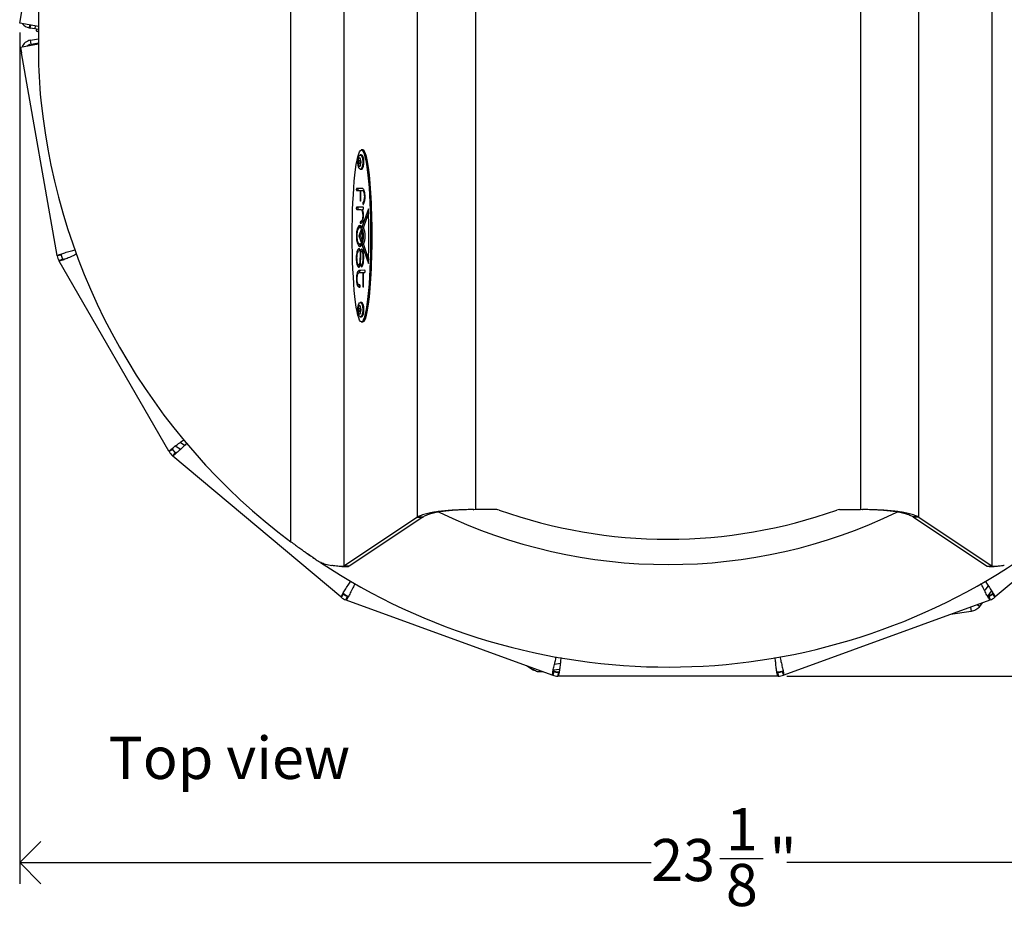
# Model space of a CAD drawing. Units: inches. Extents: x 12 to 140, y 0 to 92.
# Drawn here: x 49 to 67, y 62 to 78 of the extents above; entities that cross this region are included whole.
import ezdxf

# ---------------------------------------------------------------- set-up
doc = ezdxf.new("R2010")
doc.units = ezdxf.units.IN
doc.header["$MEASUREMENT"] = 0
doc.linetypes.add('SLD-Solid', pattern=[0])
doc.layers.add('NOTES', color=1, linetype='SLD-Solid')
doc.styles.add('SLDTEXTSTYLE1', font='GOTHIC.TTF', dxfattribs={"width": 0.913})
doc.dimstyles.new('SLDDIMSTYLE1', dxfattribs={"dimtxt": 0.75, "dimasz": 0.75, "dimexe": 0, "dimexo": 0.0625, "dimgap": 0.1875, "dimtad": 0, "dimtih": 1, "dimtoh": 1, "dimdec": 6, "dimrnd": 1e-09, "dimzin": 12, "dimdsep": 46, "dimlunit": 5, "dimtxsty": 'SLDTEXTSTYLE1', "dimblk1": 'OPEN90', "dimblk2": 'OPEN90', "dimsah": 1, "dimcen": 0.09, "dimadec": 0, "dimazin": 3, "dimtfac": 1, "dimtofl": 0, "dimtmove": 0, "dimatfit": 3, "dimldrblk": 'OPEN90', "dimfxl": 0, "dimfrac": 2, "dimtolj": 1, "dimtzin": 12, "dimarcsym": 0})

# ---------------------------------------------------------------- blocks, each defined once
blk = doc.blocks.new('_Open90')
at = {"color": 0, "linetype": 'ByBlock', "lineweight": -2}
for p, q in [((-0.5, 0.5), (0, 0)), ((0, 0), (-1, 0)), ((0, 0), (-0.5, -0.5))]:
    blk.add_line(p, q, dxfattribs=at)
blk = doc.blocks.new('_D_2')
at = {"layer": 'NOTES'}
for p, q in [((62.918, 89.118), (75.169, 89.118)), ((74.794, 89.118), (74.794, 78.484)), ((74.807, 77.58), (75.581, 77.58)), ((74.794, 66.348), (74.794, 76.522)), ((62.898, 66.348), (75.169, 66.348))]:
    blk.add_line(p, q, dxfattribs=at)
at = {"layer": 'NOTES', "xscale": 0.7500000000000001, "yscale": 0.7500000000000001}
for p, rotation in [((74.794, 89.118, 30.132), 89.99999999752939), ((74.794, 66.348, 30.132), 269.9999999975294)]:
    blk.add_blockref('_Open90', p, dxfattribs=dict(at, rotation=rotation))
at = {"layer": 'NOTES', "char_height": 0.75, "attachment_point": 1, "style": 'SLDTEXTSTYLE1'}
for s, insert in [('3', (74.917, 78.472)), ('"', (75.691, 77.924)), ('22', (73.589, 77.924)), ('4', (74.917, 77.48))]:
    blk.add_mtext(s, dxfattribs=dict(at, insert=insert))
blk = doc.blocks.new('_D_3')
at = {"layer": 'NOTES'}
for p, q in [((49.249, 77.792), (49.249, 62.658)), ((72.347, 77.558), (72.347, 62.658)), ((61.701, 63.109), (62.475, 63.109)), ((49.249, 63.033), (60.483, 63.033)), ((72.347, 63.033), (62.894, 63.033))]:
    blk.add_line(p, q, dxfattribs=at)
at = {"layer": 'NOTES', "xscale": 0.7500000000000001, "yscale": 0.7500000000000001, "rotation": 180.0000000000004}
blk.add_blockref('_Open90', (49.249, 63.033, 30.132), dxfattribs=at)
at = {"layer": 'NOTES', "xscale": 0.7500000000000001, "yscale": 0.7500000000000001}
blk.add_blockref('_Open90', (72.347, 63.033, 30.132), dxfattribs=at)
at = {"layer": 'NOTES', "char_height": 0.75, "attachment_point": 1, "style": 'SLDTEXTSTYLE1'}
for s, insert in [('1', (61.811, 64.002)), ('23', (60.483, 63.454)), ('"', (62.585, 63.454)), ('8', (61.811, 63.01))]:
    blk.add_mtext(s, dxfattribs=dict(at, insert=insert))

msp = doc.modelspace()

# ---------------------------------------------------------------- linework, layer by layer
at = {"color": 7, "linetype": 'SLD-Solid', "lineweight": 25}
for p, q in [((55.0138418, 87.1471899), (55.0138418, 68.3032163)), ((66.5503267, 68.3032163), (66.5503267, 87.1471899)), ((54.0741492, 68.737443), (54.0741492, 86.7129632)), ((56.3236299, 69.1755932), (56.3236299, 86.274813)), ((65.2405386, 69.1755932), (65.2405386, 86.274813)), ((57.3572918, 86.1402031), (57.3572918, 69.3102031)), ((64.2068767, 86.1402031), (64.2068767, 69.3102031)), ((49.2489512, 77.9586369), (49.8958386, 81.6273176)), ((49.5820843, 77.8998965), (49.2489512, 77.9586369)), ((49.5820843, 78.0205419), (49.5820843, 77.4298643)), ((49.4169907, 77.8755111), (49.4367644, 77.8720245)), ((49.4367644, 77.8720245), (49.4459128, 77.9239073)), ((49.5155491, 77.8581326), (49.4367644, 77.8720245)), ((49.5820843, 77.8464007), (49.5155491, 77.8581326)), ((49.5491181, 77.8522135), (49.5439087, 77.8226693)), ((49.5439087, 77.8226693), (49.5820843, 77.8023709)), ((49.5439087, 77.8226693), (49.5820843, 77.8159379)), ((49.4392739, 77.6556597), (49.5820843, 77.680841)), ((49.4514293, 77.5867231), (49.4392739, 77.6556597)), ((49.4514293, 77.5867231), (49.5820843, 77.6097611)), ((49.5820843, 77.5843755), (49.263733, 77.5282415)), ((49.263733, 77.5282415), (49.2810978, 77.4297608)), ((49.9159414, 73.8293841), (49.2810978, 77.4297608)), ((55.3549199, 75.704879), (55.3242624, 75.704879)), ((55.3286109, 75.6150932), (55.3079377, 75.6150932)), ((55.3079377, 75.3610932), (55.3286109, 75.3610932)), ((55.3447228, 75.0207044), (55.2437684, 75.0207044)), ((55.2439507, 74.9831839), (55.3045746, 74.9831839)), ((55.3045746, 74.9831839), (55.3045746, 74.8165581)), ((55.3045746, 74.9831839), (55.3318257, 74.9831839)), ((55.3179889, 74.8181639), (55.3179866, 74.9831772)), ((55.3179866, 74.9831772), (55.3462828, 74.9831772)), ((55.3318257, 74.9831839), (55.3318257, 74.9831772)), ((55.3462828, 74.9831772), (55.3735339, 74.9831772)), ((55.2437661, 74.6487448), (55.3127598, 74.6487448)), ((55.3587556, 74.6862721), (55.2437684, 74.6862721)), ((55.4524497, 74.6593262), (55.3369208, 74.3309363)), ((55.3400108, 74.6487448), (55.3472878, 74.6456836)), ((55.3486158, 74.6487178), (55.3587556, 74.6487178)), ((55.3548603, 74.7693151), (55.3821114, 74.7693151)), ((55.4542979, 74.5871187), (55.3641718, 74.3309363)), ((55.3272675, 74.3034969), (55.2827202, 74.1768718)), ((55.3166637, 74.3252382), (55.3008219, 74.3252382)), ((55.3413631, 74.2661026), (55.3099713, 74.1768718)), ((55.3143197, 74.4326292), (55.3415708, 74.4326292)), ((55.315971, 74.3232692), (55.321569, 74.3391815)), ((55.3641718, 74.3309363), (55.3369208, 74.3309363)), ((55.3651115, 74.3309363), (55.3641718, 74.3309363)), ((55.2827202, 74.1768718), (55.3266186, 74.0491074)), ((55.2827202, 74.1768718), (55.3099713, 74.1768718)), ((55.3099713, 74.1768718), (55.3410471, 74.0864268)), ((55.3008219, 74.0285054), (55.3166637, 74.0285054)), ((55.321569, 74.014562), (55.315971, 74.0304744)), ((55.3361663, 74.0213191), (55.4514987, 73.6856493)), ((55.3634174, 74.0213191), (55.3361663, 74.0213191)), ((55.3634174, 74.0213191), (55.4535197, 73.7590802)), ((55.3643571, 74.0213191), (55.3634174, 74.0213191)), ((49.9848779, 73.8415395), (49.9159414, 73.8293841)), ((49.9159414, 73.8293841), (49.9329839, 73.8340002)), ((49.9159414, 73.8293841), (49.9159886, 73.8291167)), ((49.9849148, 73.8413306), (49.9159886, 73.8291167)), ((49.9174205, 73.8215654), (49.9159886, 73.8291167)), ((49.9860335, 73.8354311), (49.9174205, 73.8215654)), ((49.9984568, 73.8455448), (49.9329839, 73.8340002)), ((50.0115323, 73.7653736), (49.950059, 73.7318918)), ((50.0144675, 73.7601353), (49.953816, 73.7251868)), ((50.0145735, 73.7599515), (49.9539517, 73.7249515)), ((50.0275501, 73.7656117), (49.9699742, 73.7323702)), ((49.9848779, 73.8415395), (49.9984568, 73.8455448)), ((49.9848779, 73.8415395), (49.9849148, 73.8413306)), ((49.9860335, 73.8354311), (49.9849148, 73.8413306)), ((50.0144675, 73.7601353), (50.0115323, 73.7653736)), ((50.0144675, 73.7601353), (50.0145735, 73.7599515)), ((50.0275501, 73.7656117), (50.0145735, 73.7599515)), ((55.2355832, 73.7842216), (55.2487658, 73.7842216)), ((55.3064438, 73.8779588), (55.3206854, 73.8779588)), ((55.33342, 73.9036584), (55.3606711, 73.9036584)), ((49.953816, 73.7251868), (49.950059, 73.7318918)), ((49.953816, 73.7251868), (49.9539517, 73.7249515)), ((49.9699742, 73.7323702), (49.9539517, 73.7249515)), ((51.9036985, 70.347891), (49.9539517, 73.7249515)), ((55.2683239, 73.6238301), (55.295575, 73.6238301)), ((55.2762011, 73.6561219), (55.3068586, 73.6561219)), ((55.386821, 73.5646785), (55.2921918, 73.5641455)), ((55.2921918, 73.5641455), (55.3194429, 73.5641455)), ((55.2975617, 73.6966311), (55.3105378, 73.6966311)), ((55.3872765, 73.5645276), (55.3194429, 73.5641455)), ((55.3276366, 73.662338), (55.3548877, 73.662338)), ((55.2389062, 73.4146437), (55.2522862, 73.4146437)), ((55.2909318, 73.524864), (55.352908, 73.524864)), ((55.352908, 73.524864), (55.352908, 73.287124)), ((55.352908, 73.524864), (55.3665554, 73.524864)), ((55.3665554, 73.2878324), (55.3665554, 73.5248842)), ((55.3665554, 73.5248842), (55.3868603, 73.5248842)), ((55.2910569, 73.3035887), (55.2997168, 73.3035887)), ((55.352908, 73.287124), (55.3665237, 73.287124)), ((55.3286109, 72.9900932), (55.3079377, 72.9900932)), ((55.3079377, 72.7360932), (55.3286109, 72.7360932)), ((55.3242624, 72.6488645), (55.3549199, 72.6488645)), ((52.1044992, 70.3827688), (52.0141916, 70.4391993)), ((52.1822306, 70.4521147), (52.1034249, 70.501358)), ((51.9643203, 70.382891), (51.9036985, 70.347891)), ((51.9036985, 70.347891), (51.9181423, 70.3580626)), ((51.9036985, 70.347891), (51.9038359, 70.3476533)), ((51.9644276, 70.3827053), (51.9038359, 70.3476533)), ((51.9077641, 70.3410472), (51.9038359, 70.3476533)), ((51.9674966, 70.3775443), (51.9077641, 70.3410472)), ((51.9757167, 70.3913031), (51.9181423, 70.3580626)), ((51.9643203, 70.382891), (51.9757167, 70.3913031)), ((51.9643203, 70.382891), (51.9644276, 70.3827053)), ((52.0201298, 70.3163799), (51.9643203, 70.382891)), ((51.9674966, 70.3775443), (51.9644276, 70.3827053)), ((52.0154193, 70.3204333), (51.9691052, 70.2679451)), ((51.9749289, 70.2629296), (51.9691052, 70.2679451)), ((52.019969, 70.3165149), (51.9749289, 70.2629296)), ((51.9749289, 70.2629296), (51.9751346, 70.2627568)), ((52.0201298, 70.3163799), (51.9751346, 70.2627568)), ((51.9876503, 70.2752046), (51.9751346, 70.2627568)), ((54.96232, 67.7562106), (51.9751346, 70.2627568)), ((52.0303898, 70.3261352), (51.9876554, 70.2752063)), ((52.019969, 70.3165149), (52.0154193, 70.3204333)), ((52.019969, 70.3165149), (52.0201298, 70.3163799)), ((52.0303853, 70.3261342), (52.0201298, 70.3163799)), ((52.0201298, 70.3163799), (52.0303828, 70.3261315)), ((69.5890339, 70.2627568), (66.6018485, 67.7562106)), ((56.3364629, 69.1842182), (56.336668, 69.1792459)), ((56.3364629, 69.1842182), (56.4292656, 69.1842182)), ((56.4292656, 69.1842182), (56.429452, 69.1792459)), ((57.3167045, 69.3061368), (57.3167045, 69.3111368)), ((57.3572918, 69.3102031), (57.3167045, 69.3061368)), ((57.3167045, 69.3061368), (57.3203942, 69.3061368)), ((57.3572918, 69.3102031), (57.3203942, 69.3061368)), ((57.7347034, 69.3102031), (57.3572918, 69.3102031)), ((63.8294652, 69.3102031), (64.2068767, 69.3102031)), ((64.2474641, 69.3061368), (64.2068767, 69.3102031)), ((64.2437743, 69.3061368), (64.2068767, 69.3102031)), ((64.2474641, 69.3061368), (64.2437743, 69.3061368)), ((64.2474641, 69.3111368), (64.2474641, 69.3061368)), ((65.1347165, 69.1792459), (65.134903, 69.1842182)), ((65.2277056, 69.1842182), (65.134903, 69.1842182)), ((65.2275005, 69.1792459), (65.2277056, 69.1842182)), ((56.3236299, 69.1755932), (55.0138418, 68.3032163)), ((56.4175992, 69.1755932), (55.1078111, 68.3032163)), ((56.336668, 69.1792459), (56.3236299, 69.1755932)), ((56.3236299, 69.1755932), (56.4175992, 69.1755932)), ((56.336668, 69.1792459), (56.429452, 69.1792459)), ((56.429452, 69.1792459), (56.4175992, 69.1755932)), ((65.2275005, 69.1792459), (65.1347165, 69.1792459)), ((65.1465694, 69.1755932), (65.1347165, 69.1792459)), ((65.2405386, 69.1755932), (65.1465694, 69.1755932)), ((65.1465694, 69.1755932), (66.4563574, 68.3032163)), ((65.2405386, 69.1755932), (65.2275005, 69.1792459)), ((65.2405386, 69.1755932), (66.5503267, 68.3032163)), ((55.0138418, 68.3032163), (55.00524, 68.299502)), ((55.00524, 68.299502), (55.0983491, 68.299502)), ((55.1078111, 68.3032163), (55.0138418, 68.3032163)), ((55.0983491, 68.299502), (55.0701104, 68.2993002)), ((55.1078111, 68.3032163), (55.0983491, 68.299502)), ((66.4563574, 68.3032163), (66.5503267, 68.3032163)), ((66.4658195, 68.299502), (66.4563574, 68.3032163)), ((66.5589285, 68.299502), (66.4658195, 68.299502)), ((66.4937276, 68.2992017), (66.4658195, 68.299502)), ((66.5589285, 68.299502), (66.5503267, 68.3032163)), ((55.0073152, 67.8098337), (54.96232, 67.7562106)), ((55.0074813, 67.8096945), (54.9625327, 67.7560324)), ((55.0121303, 67.8058944), (54.9684835, 67.7511682)), ((55.0151516, 67.8216423), (54.9724196, 67.7707163)), ((55.0073152, 67.8098337), (55.0151516, 67.8216423)), ((55.0073152, 67.8098337), (55.0074813, 67.8096945)), ((55.082507, 67.7664217), (55.0073152, 67.8098337)), ((55.0121303, 67.8058944), (55.0074813, 67.8096945)), ((66.4752478, 67.9549292), (66.4152272, 67.8752792)), ((66.5304313, 67.8619963), (66.468127, 67.7793156)), ((66.5568534, 67.8098337), (66.4816615, 67.7664217)), ((66.5490261, 67.82163), (66.5568534, 67.8098337)), ((66.549036, 67.8216383), (66.5917705, 67.7707093)), ((66.5566996, 67.8097048), (66.5520507, 67.8059044)), ((66.5520507, 67.8059044), (66.5957011, 67.751181)), ((66.5566996, 67.8097048), (66.5568534, 67.8098337)), ((66.5566996, 67.8097048), (66.6016516, 67.7560455)), ((66.5568534, 67.8098337), (66.6018485, 67.7562106)), ((54.96232, 67.7562106), (54.9724196, 67.7707163)), ((54.96232, 67.7562106), (54.9625327, 67.7560324)), ((54.9684835, 67.7511682), (54.9625327, 67.7560324)), ((55.0766964, 67.7686187), (55.051128, 67.7034554)), ((55.058316, 67.7007342), (55.051128, 67.7034554)), ((55.082312, 67.7664928), (55.058316, 67.7007342)), ((55.058316, 67.7007342), (55.0585656, 67.7006432)), ((55.082507, 67.7664217), (55.0585656, 67.7006432)), ((55.0660709, 67.716625), (55.0585656, 67.7006432)), ((58.722891, 66.3669378), (55.0585656, 67.7006432)), ((55.0888142, 67.7790969), (55.0660757, 67.7166233)), ((55.082312, 67.7664928), (55.0766964, 67.7686187)), ((55.082312, 67.7664928), (55.082507, 67.7664217)), ((55.0888094, 67.7790986), (55.082507, 67.7664217)), ((66.5056029, 67.7006432), (62.8412775, 66.3669378)), ((66.3722751, 67.6521158), (66.3234268, 67.587292)), ((66.4753443, 67.7791332), (66.4980796, 67.7166684)), ((66.4816615, 67.7664217), (66.4753443, 67.7791332)), ((66.4816615, 67.7664217), (66.4818716, 67.7664983)), ((66.4816615, 67.7664217), (66.5056029, 67.7006432)), ((66.4874871, 67.7686246), (66.4818716, 67.7664983)), ((66.4818716, 67.7664983), (66.5058719, 67.7007412)), ((66.4874871, 67.7686246), (66.5130596, 67.7034629)), ((66.5056029, 67.7006432), (66.4980796, 67.7166684)), ((66.5056029, 67.7006432), (66.5058719, 67.7007412)), ((66.5130596, 67.7034629), (66.5058719, 67.7007412)), ((66.5917606, 67.770701), (66.6018485, 67.7562106)), ((66.6016516, 67.7560455), (66.5957011, 67.751181)), ((66.6016516, 67.7560455), (66.6018485, 67.7562106)), ((66.1717505, 67.4979478), (65.8084008, 67.4468824)), ((58.8616979, 66.5715697), (58.7657564, 66.558086)), ((58.3854525, 66.4579936), (58.2637129, 66.534065)), ((58.5561135, 66.4276399), (58.5393438, 66.425283)), ((58.7468324, 66.4327163), (58.722891, 66.3669378)), ((58.722891, 66.3669378), (58.7274231, 66.3840318)), ((58.7470383, 66.4326415), (58.7231545, 66.366842)), ((58.7501597, 66.4465001), (58.7274231, 66.3840318)), ((58.7527067, 66.4306607), (58.7304101, 66.3643066)), ((58.7468324, 66.4327163), (58.7501597, 66.4465001)), ((58.7468324, 66.4327163), (58.7470383, 66.4326415)), ((58.8323375, 66.4176395), (58.7468324, 66.4327163)), ((58.7527067, 66.4306607), (58.7470383, 66.4326415)), ((58.8441066, 66.4681146), (58.7508128, 66.4550031)), ((58.8261281, 66.4177166), (58.8243895, 66.3477382)), ((58.8321322, 66.4176395), (58.8261281, 66.4177166)), ((58.8321322, 66.4176395), (58.8320747, 66.3476396)), ((58.8321322, 66.4176395), (58.8323375, 66.4176395)), ((58.833924, 66.4317074), (58.8323375, 66.4176395)), ((58.8323375, 66.4176395), (58.8323375, 66.3476395)), ((58.8339317, 66.4317073), (58.8339317, 66.3652243)), ((62.7302429, 66.4317375), (62.7302429, 66.365262)), ((62.7318311, 66.4176395), (62.7302429, 66.4317375)), ((62.8173361, 66.4327163), (62.7318311, 66.4176395)), ((62.7318311, 66.4176395), (62.7320524, 66.4176396)), ((62.7318311, 66.4176395), (62.7318311, 66.3476395)), ((62.7380565, 66.417717), (62.7320524, 66.4176396)), ((62.7320524, 66.4176396), (62.7321144, 66.3476396)), ((62.7380565, 66.417717), (62.7397996, 66.3477387)), ((62.8171453, 66.4326469), (62.811477, 66.4306658)), ((62.811477, 66.4306658), (62.8337779, 66.3643132)), ((62.8140154, 66.4464784), (62.8173361, 66.4327163)), ((62.8140252, 66.4464819), (62.8367637, 66.3840082)), ((62.8171453, 66.4326469), (62.8173361, 66.4327163)), ((62.8171453, 66.4326469), (62.8410333, 66.366849)), ((62.8173361, 66.4327163), (62.8412775, 66.3669378)), ((62.836754, 66.3840047), (62.8412775, 66.3669378)), ((58.722891, 66.3669378), (58.7231545, 66.366842)), ((58.7304101, 66.3643066), (58.7231545, 66.366842)), ((58.8320747, 66.3476396), (58.8243895, 66.3477382)), ((58.8320747, 66.3476396), (58.8323375, 66.3476395)), ((58.833924, 66.3652243), (58.8323375, 66.3476395)), ((62.7318311, 66.3476395), (58.8323375, 66.3476395)), ((62.7318311, 66.3476395), (62.7302429, 66.365262)), ((62.7318311, 66.3476395), (62.7321144, 66.3476396)), ((62.7397996, 66.3477387), (62.7321144, 66.3476396)), ((62.8410333, 66.366849), (62.8337779, 66.3643132)), ((62.8410333, 66.366849), (62.8412775, 66.3669378))]:
    msp.add_line(p, q, dxfattribs=at)
at = {"color": 8, "linetype": 'SLD-Solid', "lineweight": 25}
for p, q in [((49.4261391, 77.9273939), (49.4169907, 77.8755111)), ((49.5246974, 77.9100154), (49.5155491, 77.8581326)), ((55.3045746, 74.8165581), (55.317934, 74.8165581)), ((55.3509604, 74.5406769), (55.3639385, 74.5406769)), ((55.312991, 74.3209087), (55.3145166, 74.3209087)), ((55.312991, 74.0328348), (55.3145166, 74.0328348)), ((55.355248, 73.7751266), (55.3665244, 73.7751266)), ((66.3234268, 67.587292), (66.2813298, 67.6190144)), ((66.1608962, 67.5751802), (66.1717505, 67.4979478)), ((58.401622, 66.4838702), (58.3854525, 66.4579936)), ((58.5393438, 66.425283), (58.5380906, 66.4341997))]:
    msp.add_line(p, q, dxfattribs=at)
at = {"color": 7, "linetype": 'SLD-Solid', "lineweight": 25, "flags": 128}
for points in [[(55.3258619, 75.603776), (55.3383133, 75.5788752), (55.3471009, 75.5430247), (55.3511648, 75.5005488), (55.3500149, 75.4565704), (55.3437899, 75.4163942), (55.3332405, 75.384866), (55.3196393, 75.3657885), (55.3046267, 75.3614627), (55.2900134, 75.3724105), (55.277562, 75.3973113), (55.2687744, 75.4331617), (55.2647105, 75.4756377), (55.2658604, 75.519616), (55.2720854, 75.5597922), (55.2826348, 75.5913204), (55.296236, 75.610398), (55.3112487, 75.6147237), (55.3258619, 75.603776)], [(55.304842, 75.5590853), (55.2947129, 75.5659889), (55.2844512, 75.5610335), (55.2756192, 75.5449737), (55.2695616, 75.5202543), (55.2672004, 75.4906387), (55.2688952, 75.4606356), (55.274388, 75.4348126), (55.2828425, 75.4171012), (55.2929717, 75.4101976), (55.3032333, 75.4151529), (55.3120653, 75.4312128), (55.318123, 75.4559321), (55.3204841, 75.4855477), (55.3187893, 75.5155509), (55.3132965, 75.5413738), (55.304842, 75.5590853)], [(55.2982528, 75.5165585), (55.3016427, 75.5094568), (55.3038451, 75.4991027), (55.3045247, 75.4870726), (55.303578, 75.4751978), (55.3011491, 75.4652862), (55.2976077, 75.4588468), (55.2934932, 75.4568599), (55.2894318, 75.459628), (55.2860418, 75.4667296), (55.2838394, 75.4770837), (55.2831598, 75.4891139), (55.2841066, 75.5009887), (55.2865355, 75.5109002), (55.2900768, 75.5173396), (55.2941914, 75.5193266), (55.2982528, 75.5165585)], [(55.3465352, 75.603776), (55.3319219, 75.6147237), (55.3286109, 75.6150932)], [(55.3286109, 75.3610932), (55.3403125, 75.3657885), (55.3539138, 75.384866), (55.3644631, 75.4163942), (55.3706882, 75.4565704), (55.3718381, 75.5005488), (55.3677741, 75.5430247), (55.3589865, 75.5788752), (55.3465352, 75.603776)], [(55.320323, 74.3547056), (55.3021549, 74.3635819), (55.2838761, 74.3569302), (55.2670065, 74.3353037), (55.2529492, 74.300501), (55.2428733, 74.2554166), (55.2376168, 74.2037999), (55.2376168, 74.1499437), (55.2428733, 74.0983269), (55.2529492, 74.0532425), (55.2670065, 74.0184398), (55.2838761, 73.9968133), (55.3021549, 73.9901616), (55.320323, 73.9990379)], [(55.312991, 74.0328348), (55.2963895, 74.0290724), (55.2802653, 74.0412245), (55.2663546, 74.0679825), (55.2561551, 74.1064653), (55.2507652, 74.1525293), (55.2507652, 74.2012143), (55.2561551, 74.2472782), (55.2663546, 74.285761), (55.2802653, 74.312519), (55.2963895, 74.3246711), (55.312991, 74.3209087)], [(55.312991, 74.3209087), (55.3133873, 74.3206993), (55.3137894, 74.3206379), (55.314191, 74.3207256), (55.3145855, 74.3209609), (55.3149667, 74.3213401), (55.3153285, 74.3218571), (55.3156651, 74.3225035), (55.315971, 74.3232692)], [(55.315971, 74.0304744), (55.3156651, 74.03124), (55.3153285, 74.0318865), (55.3149667, 74.0324034), (55.3145855, 74.0327826), (55.314191, 74.0330179), (55.3137894, 74.0331056), (55.3133873, 74.0330442), (55.312991, 74.0328348)], [(55.3276366, 73.662338), (55.3254155, 73.6590146), (55.3237985, 73.6534591), (55.3230318, 73.6465172), (55.3232319, 73.6392458), (55.3243686, 73.6327519), (55.3262687, 73.6280241), (55.328643, 73.6257822), (55.3311299, 73.6263675)], [(55.3258619, 72.978776), (55.3383133, 72.9538752), (55.3471009, 72.9180247), (55.3511648, 72.8755488), (55.3500149, 72.8315704), (55.3437899, 72.7913942), (55.3332405, 72.759866), (55.3196393, 72.7407885), (55.3046267, 72.7364627), (55.2900134, 72.7474105), (55.277562, 72.7723113), (55.2687744, 72.8081617), (55.2647105, 72.8506377), (55.2658604, 72.894616), (55.2720854, 72.9347922), (55.2826348, 72.9663204), (55.296236, 72.985398), (55.3112487, 72.9897237), (55.3258619, 72.978776)], [(55.304842, 72.9340853), (55.2947129, 72.9409889), (55.2844512, 72.9360335), (55.2756192, 72.9199737), (55.2695616, 72.8952543), (55.2672004, 72.8656387), (55.2688952, 72.8356356), (55.274388, 72.8098126), (55.2828425, 72.7921012), (55.2929717, 72.7851976), (55.3032333, 72.7901529), (55.3120653, 72.8062128), (55.318123, 72.8309321), (55.3204841, 72.8605477), (55.3187893, 72.8905509), (55.3132965, 72.9163738), (55.304842, 72.9340853)], [(55.2982528, 72.8915585), (55.3016427, 72.8844568), (55.3038451, 72.8741027), (55.3045247, 72.8620726), (55.303578, 72.8501978), (55.3011491, 72.8402862), (55.2976077, 72.8338468), (55.2934932, 72.8318599), (55.2894318, 72.834628), (55.2860418, 72.8417296), (55.2838394, 72.8520837), (55.2831598, 72.8641139), (55.2841066, 72.8759887), (55.2865355, 72.8859002), (55.2900768, 72.8923396), (55.2941914, 72.8943266), (55.2982528, 72.8915585)], [(55.3465352, 72.978776), (55.3319219, 72.9897237), (55.3286109, 72.9900932)], [(55.3286109, 72.7360932), (55.3403125, 72.7407885), (55.3539138, 72.759866), (55.3644631, 72.7913942), (55.3706882, 72.8315704), (55.3718381, 72.8755488), (55.3677741, 72.9180247), (55.3589865, 72.9538752), (55.3465352, 72.978776)]]:
    msp.add_lwpolyline(points, dxfattribs=at)
at = {"color": 7, "linetype": 'SLD-Solid', "lineweight": 25}
for centre, radius, start, end in [((57.8820843, 78.0205419), 8.3, 174.18499103, 180), ((49.4482337, 78.052699), 0.1799213, 215.00655644, 260), ((49.4731353, 77.4636222), 0.195, 100, 159.14811401), ((49.4731353, 77.4636222), 0.125, 100, 136.86989764), ((57.8820843, 77.4298643), 8.3, 180, 185.81500897), ((60.7820843, 77.7252031), 11.215, 185.81500897, 233.26450639), ((38.4789045, 74.1890666), 16.9800584, 358.30107086, 1.58699904), ((55.3636633, 74.2957259), 0.080417, 127.73483796, 162.80874312), ((55.3037726, 74.3455651), 0.0189067, 340.26710442, 28.91121678), ((55.0272947, 74.1770665), 0.3255277, 336.85359252, 22.8541085), ((54.9437583, 74.1770848), 0.4221931, 338.34948213, 21.37130047), ((54.9719491, 74.1770848), 0.4221931, 338.34948213, 21.37130047), ((55.3636633, 74.0580176), 0.080417, 197.19125586, 232.26516192), ((55.3037726, 74.0081784), 0.0189067, 331.08878322, 19.73289558), ((50.2310799, 73.8849515), 0.32, 191.42479965, 208.57520034), ((50.2310799, 73.8849515), 0.25, 191.42479965, 208.57520034), ((52.1808267, 70.507891), 0.32, 211.42532469, 228.57572538), ((52.1808267, 70.507891), 0.25, 211.42532469, 228.57572538), ((60.7820843, 77.7252031), 9.3916048, 244.31309995, 295.68587029), ((57.7347034, 69.1802031), 0.13, 70.37237413, 90), ((60.7820843, 77.7252031), 8.9421307, 250.37237413, 289.62762587), ((63.8294652, 69.1802031), 0.13, 90, 109.62762587), ((60.7820843, 77.7252031), 11.215, 236.54170179, 303.66356698), ((55.1680121, 68.0013448), 0.25, 231.42584973, 248.57625042), ((66.3961565, 68.0013448), 0.25, 291.42742484, 308.57782554), ((55.1680121, 68.0013448), 0.32, 231.42584973, 248.57625042), ((66.3961565, 68.0013448), 0.32, 291.42742484, 308.57782554), ((58.8323375, 66.6676395), 0.25, 251.42637477, 268.57677546), ((62.7318311, 66.6676395), 0.25, 271.4268998, 288.5773005), ((58.8323375, 66.6676395), 0.32, 251.42637477, 268.57677546), ((62.7318311, 66.6676395), 0.32, 271.4268998, 288.5773005)]:
    msp.add_arc(centre, radius, start, end, dxfattribs=at)
msp.add_ellipse((55.3276688, 74.1768718), major_axis=(0, 1.5280072), ratio=0.1068793497, dxfattribs=at)
msp.add_ellipse((55.3549199, 74.1768718), major_axis=(0, 1.5280072), ratio=0.1068793497, start_param=3.1415926536, end_param=6.2840447275, dxfattribs=at)
for points, knots in [([(55.2437684, 75.0207044), (55.2430774, 75.0205982), (55.2417743, 75.020398), (55.2400193, 75.0182858), (55.2384379, 75.0146526), (55.237248, 75.0090779), (55.2367861, 75.0019744), (55.237189, 74.9948348), (55.2383769, 74.9892175), (55.2400024, 74.9855859), (55.2418429, 74.9834864), (55.243215, 74.9832895), (55.2439507, 74.9831839)], [0, 0, 0, 0, 0.097677687, 0.1842228639, 0.2645985852, 0.3802818674, 0.494761968, 0.6088415521, 0.7242956888, 0.8059342981, 0.8959532558, 1, 1, 1, 1]), ([(55.2710194, 75.0207044), (55.2703285, 75.0205982), (55.2690254, 75.020398), (55.2672704, 75.0182858), (55.265689, 75.0146526), (55.264499, 75.0090779), (55.2640372, 75.0019744), (55.2644401, 74.9948348), (55.265628, 74.9892175), (55.2672535, 74.9855859), (55.269094, 74.9834864), (55.2704661, 74.9832895), (55.2712017, 74.9831839)], [0, 0, 0, 0, 0.097677687, 0.1842228639, 0.2645985852, 0.3802818674, 0.494761968, 0.6088415521, 0.7242956888, 0.8059342981, 0.8959532558, 1, 1, 1, 1]), ([(55.3934024, 74.8796568), (55.3927566, 74.8951527), (55.3915191, 74.9248481), (55.3842643, 74.9636517), (55.3737883, 74.994437), (55.3602911, 75.0163401), (55.3498604, 75.0192642), (55.3447228, 75.0207044)], [0, 0, 0, 0, 0.2105223341, 0.4034305654, 0.5871796001, 0.7966692233, 1, 1, 1, 1]), ([(55.3462828, 74.9831772), (55.3500114, 74.9818122), (55.3575292, 74.9790601), (55.3672597, 74.9599818), (55.3748299, 74.9338768), (55.3796404, 74.9016894), (55.3809176, 74.8657975), (55.3775944, 74.8286973), (55.3687902, 74.7933738), (55.3597956, 74.777839), (55.3548603, 74.7693151)], [0, 0, 0, 0, 0.10971471706, 0.22121597986, 0.33594493076, 0.45261101208, 0.57075842937, 0.69399113039, 0.83209249502, 1, 1, 1, 1]), ([(55.3045746, 74.8165581), (55.3046277, 74.8144419), (55.3047282, 74.8104393), (55.3055103, 74.8050665), (55.3068212, 74.8002078), (55.3088096, 74.7965266), (55.3113443, 74.7950953), (55.313893, 74.7964197), (55.3158785, 74.800264), (55.3171504, 74.8054756), (55.3178843, 74.8113889), (55.3179522, 74.8157919), (55.3179889, 74.8181639)], [0, 0, 0, 0, 0.0967001223, 0.1828957306, 0.2629802012, 0.377536698, 0.4898741372, 0.6016335115, 0.7162071792, 0.7989323111, 0.8916835285, 1, 1, 1, 1]), ([(55.3628608, 74.7380086), (55.3681235, 74.747772), (55.3780693, 74.7662236), (55.3908351, 74.8140694), (55.39244, 74.8550694), (55.3934024, 74.8796568)], [0, 0, 0, 0, 0.310269867, 0.5863737848, 1, 1, 1, 1]), ([(55.2437684, 74.6862721), (55.243022, 74.6861562), (55.2416249, 74.6859392), (55.2397432, 74.6838598), (55.2380583, 74.6803005), (55.2367853, 74.6747956), (55.2363036, 74.6676966), (55.2367545, 74.6605689), (55.2380122, 74.6549999), (55.2396972, 74.6513589), (55.2415932, 74.6491865), (55.2430087, 74.6488988), (55.2437661, 74.6487448)], [0, 0, 0, 0, 0.1029301843, 0.1926807646, 0.2740008152, 0.3876040327, 0.4979888102, 0.6084750232, 0.7225376496, 0.8045494713, 0.8954312945, 1, 1, 1, 1]), ([(55.2710194, 74.6862721), (55.2702731, 74.6861562), (55.268876, 74.6859392), (55.2669943, 74.6838598), (55.2653094, 74.6803005), (55.2640364, 74.6747956), (55.2635547, 74.6676966), (55.2640056, 74.6605689), (55.2652633, 74.6549999), (55.2669483, 74.6513589), (55.2688442, 74.6491865), (55.2702598, 74.6488988), (55.2710171, 74.6487448)], [0, 0, 0, 0, 0.1029301843, 0.1926807646, 0.2740008152, 0.3876040327, 0.4979888102, 0.6084750232, 0.7225376496, 0.8045494713, 0.8954312945, 1, 1, 1, 1]), ([(55.3127598, 74.6487448), (55.3171448, 74.6477543), (55.3253367, 74.6459039), (55.336115, 74.6308674), (55.3443918, 74.6076551), (55.3499264, 74.5766012), (55.3506139, 74.5527162), (55.3509604, 74.5406769)], [0, 0, 0, 0, 0.2205815682, 0.4120797022, 0.5890583996, 0.7928628393, 1, 1, 1, 1]), ([(55.3642154, 74.524747), (55.3642123, 74.5373265), (55.3642059, 74.5635586), (55.3603086, 74.5984543), (55.3553859, 74.6283253), (55.3507737, 74.6422178), (55.3486158, 74.6487178)], [0, 0, 0, 0, 0.27593629523, 0.5754140888, 0.80134463118, 1, 1, 1, 1]), ([(55.3548603, 74.7693151), (55.3545617, 74.7687737), (55.3539753, 74.7677106), (55.3531336, 74.7643993), (55.3526804, 74.7590988), (55.3529626, 74.7523332), (55.3538964, 74.7456869), (55.355424, 74.7398937), (55.3573024, 74.7362558), (55.3592351, 74.7349941), (55.3610912, 74.7354813), (55.3622434, 74.7371269), (55.3628608, 74.7380086)], [0, 0, 0, 0, 0.0540543461, 0.1061610305, 0.2143928049, 0.3344041001, 0.4623416913, 0.5912559754, 0.7173399449, 0.8025472693, 0.8942000949, 1, 1, 1, 1]), ([(55.3587556, 74.6487178), (55.3593933, 74.6488293), (55.3605909, 74.6490387), (55.3621823, 74.6511861), (55.3635712, 74.654894), (55.3645379, 74.660528), (55.3648268, 74.6675404), (55.3643991, 74.6745168), (55.3633693, 74.6800801), (55.3619947, 74.6837714), (55.3604802, 74.6859372), (55.3593476, 74.6861571), (55.3587556, 74.6862721)], [0, 0, 0, 0, 0.09715414376, 0.18242487313, 0.26248273198, 0.38151023551, 0.5036984055, 0.6268578102, 0.74764666082, 0.82754040101, 0.9098518248, 1, 1, 1, 1]), ([(55.3509604, 74.5406769), (55.350522, 74.5249624), (55.3496794, 74.4947592), (55.3407116, 74.4592461), (55.3282621, 74.4388057), (55.3192171, 74.4347987), (55.3143197, 74.4326292)], [0, 0, 0, 0, 0.27513667, 0.5288136141, 0.7448759707, 1, 1, 1, 1]), ([(55.3143197, 74.3962085), (55.3213781, 74.3985132), (55.3349145, 74.4029333), (55.3510293, 74.4340738), (55.3610692, 74.476768), (55.3631314, 74.5082155), (55.3642154, 74.524747)], [0, 0, 0, 0, 0.2887817236, 0.5538182381, 0.7654491642, 1, 1, 1, 1]), ([(55.3143197, 74.4326292), (55.3135507, 74.432474), (55.3121185, 74.4321849), (55.3102003, 74.4300817), (55.3085022, 74.426572), (55.3072318, 74.4211843), (55.3067866, 74.4142377), (55.307296, 74.4073329), (55.308593, 74.4020209), (55.3102872, 74.3985832), (55.3121735, 74.3965589), (55.3135723, 74.3963305), (55.3143197, 74.3962085)], [0, 0, 0, 0, 0.1071996611, 0.1996465173, 0.2820248992, 0.3946918713, 0.5025976379, 0.6107132038, 0.7234816068, 0.8052063188, 0.8959244649, 1, 1, 1, 1]), ([(55.3415708, 74.4326292), (55.3408017, 74.4324739), (55.3393694, 74.4321847), (55.337452, 74.4300824), (55.335751, 74.4265693), (55.334495, 74.4211984), (55.3340011, 74.4142752), (55.3344472, 74.4099752), (55.3346661, 74.4078646)], [0, 0, 0, 0, 0.1767178811, 0.3291158681, 0.4649160465, 0.6506467511, 0.8285286422, 1, 1, 1, 1]), ([(49.9329839, 73.8340002), (49.9467072, 73.8401965), (49.9741538, 73.8525893), (50.0515612, 73.8775681), (50.1412395, 73.9041002), (50.2061509, 73.9224887), (50.2357534, 73.9308747)], [0, 0, 0, 0, 0.2605259509, 0.5210519018, 0.7815778528, 1, 1, 1, 1]), ([(55.2874081, 73.9502537), (55.2801117, 73.9477494), (55.2655453, 73.9427499), (55.2484, 73.9032562), (55.2380796, 73.847589), (55.2364653, 73.8066134), (55.2355832, 73.7842216)], [0, 0, 0, 0, 0.2544120506, 0.5079033792, 0.7310850736, 1, 1, 1, 1]), ([(55.2950329, 73.9380998), (55.2944963, 73.9377977), (55.288306, 73.9343119), (55.2838344, 73.9198582), (55.2797504, 73.9066573)], [0, 0, 0, 0, 0.0866753898, 1, 1, 1, 1]), ([(55.2870342, 73.9104932), (55.2879481, 73.9106092), (55.2896371, 73.9108236), (55.2919088, 73.9129829), (55.2939079, 73.9166877), (55.2954154, 73.9225208), (55.29594, 73.9301941), (55.2953392, 73.9378274), (55.2936439, 73.9444837), (55.2908669, 73.9493263), (55.2886276, 73.9499267), (55.2874081, 73.9502537)], [0, 0, 0, 0, 0.1127783787, 0.2084379479, 0.2917838135, 0.4027350485, 0.5073868356, 0.6129144752, 0.7247189388, 0.8500738123, 1, 1, 1, 1]), ([(55.33459, 73.9411991), (55.330792, 73.9409674), (55.3232864, 73.9405096), (55.3145961, 73.9226195), (55.3087677, 73.901373), (55.3072085, 73.8856633), (55.3064438, 73.8779588)], [0, 0, 0, 0, 0.2885305715, 0.5702027507, 0.7892126697, 1, 1, 1, 1]), ([(55.3685007, 73.7705655), (55.3686323, 73.7883699), (55.3688766, 73.8214187), (55.3648825, 73.8667627), (55.3578657, 73.9037101), (55.3477053, 73.9321024), (55.3388396, 73.9382516), (55.33459, 73.9411991)], [0, 0, 0, 0, 0.2452025545, 0.4551495364, 0.6373290658, 0.8261594749, 1, 1, 1, 1]), ([(55.3466707, 73.9296048), (55.3448778, 73.9267522), (55.340834, 73.9203184), (55.3383769, 73.9088582), (55.3370092, 73.9024792)], [0, 0, 0, 0, 0.4433724995, 1, 1, 1, 1]), ([(50.2640118, 73.8527018), (50.2360015, 73.8401233), (50.1745141, 73.8125114), (50.088815, 73.7752155), (50.0134609, 73.7445935), (49.9844697, 73.7364446), (49.9699742, 73.7323702)], [0, 0, 0, 0, 0.2180782502, 0.4787188335, 0.7393594167, 1, 1, 1, 1]), ([(55.2355832, 73.7842216), (55.2360087, 73.7630863), (55.2368146, 73.7230514), (55.2449191, 73.6739273), (55.2556679, 73.6396113), (55.264158, 73.6290247), (55.2683239, 73.6238301)], [0, 0, 0, 0, 0.3157757032, 0.5981465014, 0.8028198875, 1, 1, 1, 1]), ([(55.2486652, 73.7819479), (55.2490413, 73.7961451), (55.2497402, 73.8225193), (55.2543366, 73.8579602), (55.2619462, 73.8865263), (55.2732622, 73.9063884), (55.282312, 73.9090857), (55.2870342, 73.9104932)], [0, 0, 0, 0, 0.222944809, 0.4141665816, 0.5860329424, 0.783989677, 1, 1, 1, 1]), ([(55.2741715, 73.6579501), (55.2699654, 73.6630298), (55.2614415, 73.6733244), (55.2537706, 73.7064886), (55.2496059, 73.7432985), (55.2489912, 73.7685521), (55.2486652, 73.7819479)], [0, 0, 0, 0, 0.2526382566, 0.5119961347, 0.7411381, 1, 1, 1, 1]), ([(55.3064438, 73.8779588), (55.3052671, 73.844102), (55.3031538, 73.7832964), (55.299279, 73.7232454), (55.2975617, 73.6966311)], [0, 0, 0, 0, 0.55680403, 1, 1, 1, 1]), ([(55.3088945, 73.6772939), (55.3107108, 73.6963099), (55.3141309, 73.7321169), (55.3165188, 73.7956989), (55.3180625, 73.8395616), (55.3189973, 73.8661244)], [0, 0, 0, 0, 0.3087583934, 0.5813906369, 1, 1, 1, 1]), ([(55.3189973, 73.8661244), (55.319748, 73.872619), (55.3211047, 73.8843574), (55.3247938, 73.8971979), (55.3291233, 73.903479), (55.3319581, 73.9035973), (55.33342, 73.9036584)], [0, 0, 0, 0, 0.332109149, 0.6002573633, 0.7938475934, 1, 1, 1, 1]), ([(55.355248, 73.7751266), (55.3546966, 73.7596967), (55.3536614, 73.7307273), (55.3467569, 73.6959992), (55.3377552, 73.6731314), (55.3310461, 73.6659749), (55.3276366, 73.662338)], [0, 0, 0, 0, 0.30992880933, 0.5818842868, 0.78751481082, 1, 1, 1, 1]), ([(55.3311299, 73.6263675), (55.3362311, 73.6315806), (55.3466634, 73.642242), (55.3584527, 73.6760214), (55.3660361, 73.7204218), (55.3676284, 73.7528181), (55.3685007, 73.7705655)], [0, 0, 0, 0, 0.2424946356, 0.4959214293, 0.7238535289, 1, 1, 1, 1]), ([(55.33342, 73.9036584), (55.3374368, 73.8992508), (55.3456252, 73.8902656), (55.3523733, 73.8562079), (55.3552691, 73.8173049), (55.3552555, 73.7901073), (55.355248, 73.7751266)], [0, 0, 0, 0, 0.2348663655, 0.4787919932, 0.7129121372, 1, 1, 1, 1]), ([(55.2921918, 73.5641455), (55.2843888, 73.5620376), (55.2693822, 73.5579839), (55.2514409, 73.5224656), (55.2409468, 73.4715551), (55.2396185, 73.4345111), (55.2389062, 73.4146437)], [0, 0, 0, 0, 0.2815250281, 0.5414245946, 0.7540588947, 1, 1, 1, 1]), ([(55.2683239, 73.6238301), (55.2718885, 73.6218216), (55.2785119, 73.6180896), (55.2881465, 73.6199545), (55.2968702, 73.6294047), (55.3044139, 73.648859), (55.3073437, 73.6674525), (55.3088945, 73.6772939)], [0, 0, 0, 0, 0.2198401114, 0.4084889612, 0.5783559066, 0.776827576, 1, 1, 1, 1]), ([(55.2975617, 73.6966311), (55.2963828, 73.6887523), (55.2941525, 73.673847), (55.2878438, 73.6599355), (55.2808866, 73.6549768), (55.2764925, 73.6569224), (55.2741715, 73.6579501)], [0, 0, 0, 0, 0.29312787403, 0.55454847328, 0.76470116326, 1, 1, 1, 1]), ([(55.2785544, 73.6568995), (55.280155, 73.6515151), (55.2847277, 73.6361326), (55.291302, 73.6286764), (55.295575, 73.6238301)], [0, 0, 0, 0, 0.3500346249, 1, 1, 1, 1]), ([(55.3194429, 73.5641455), (55.311502, 73.562461), (55.2969078, 73.5593651), (55.2856511, 73.5323919), (55.2805193, 73.5200953)], [0, 0, 0, 0, 0.54411449821, 1, 1, 1, 1]), ([(55.3868603, 73.5248842), (55.3875669, 73.5250225), (55.3888968, 73.5252827), (55.3906704, 73.5275915), (55.3922413, 73.5315224), (55.3933773, 73.5374895), (55.3937656, 73.544974), (55.3933231, 73.5524271), (55.3921567, 73.5583222), (55.3905804, 73.5621693), (55.3888223, 73.5643874), (55.387514, 73.5645777), (55.386821, 73.5646785)], [0, 0, 0, 0, 0.0981973634, 0.1847873322, 0.2655309337, 0.3833797898, 0.5019391424, 0.6205317606, 0.7382322974, 0.8184295567, 0.9038237218, 1, 1, 1, 1]), ([(55.2389062, 73.4146437), (55.2392821, 73.3966346), (55.2399787, 73.3632649), (55.2473347, 73.3191261), (55.2598462, 73.2863147), (55.277639, 73.2669965), (55.2912314, 73.2660748), (55.2985193, 73.2655806)], [0, 0, 0, 0, 0.2051668785, 0.3801597558, 0.5465135618, 0.7568506864, 1, 1, 1, 1]), ([(55.2519766, 73.4099073), (55.2525782, 73.4275428), (55.2537107, 73.4607395), (55.2629567, 73.5001872), (55.2762815, 73.5214635), (55.2857818, 73.5236686), (55.2909318, 73.524864)], [0, 0, 0, 0, 0.2890809613, 0.5441605247, 0.7528916103, 1, 1, 1, 1]), ([(55.2985193, 73.3038702), (55.293508, 73.3038478), (55.2842154, 73.3038063), (55.2714434, 73.3142711), (55.260867, 73.3345502), (55.2533614, 73.3679419), (55.2524563, 73.3953703), (55.2519766, 73.4099073)], [0, 0, 0, 0, 0.2232812023, 0.4140382429, 0.5837325706, 0.7793787582, 1, 1, 1, 1]), ([(55.2837243, 73.2985151), (55.2846433, 73.2959173), (55.2901029, 73.2804839), (55.2977292, 73.2752305), (55.3040719, 73.2708614)], [0, 0, 0, 0, 0.16831746887, 1, 1, 1, 1]), ([(55.2985193, 73.2655806), (55.2993269, 73.2657506), (55.3008333, 73.2660679), (55.3028493, 73.268339), (55.3046354, 73.2721164), (55.3059692, 73.2778781), (55.3064424, 73.2852572), (55.3059181, 73.2925675), (55.3045552, 73.2981615), (55.3027675, 73.3017027), (55.3007753, 73.3036999), (55.2993063, 73.3038108), (55.2985193, 73.3038702)], [0, 0, 0, 0, 0.1067432986, 0.1991278298, 0.2818846794, 0.3957110789, 0.5047955973, 0.6133338765, 0.7254322152, 0.8063149116, 0.8962437501, 1, 1, 1, 1]), ([(55.352908, 73.287124), (55.3530349, 73.2843524), (55.3532785, 73.2790303), (55.3549833, 73.2726567), (55.3571983, 73.2686652), (55.359712, 73.2670096), (55.3622551, 73.2678306), (55.3642879, 73.2711175), (55.3656131, 73.2758775), (55.366396, 73.2814058), (55.3664995, 73.2855788), (55.3665554, 73.2878324)], [0, 0, 0, 0, 0.13113425525, 0.25180180353, 0.37047453659, 0.48837336516, 0.60425305299, 0.71985692434, 0.80164260405, 0.89287531398, 1, 1, 1, 1]), ([(51.9181423, 70.3580626), (51.9289203, 70.3685795), (51.9504762, 70.3896134), (52.0146712, 70.4395593), (52.0898531, 70.495153), (52.1445463, 70.5346231), (52.1694832, 70.5526192)], [0, 0, 0, 0, 0.2605497606, 0.5210995212, 0.7816492818, 1, 1, 1, 1]), ([(52.2228659, 70.4889072), (52.200826, 70.4674869), (52.1524695, 70.4204897), (52.0846752, 70.3561134), (52.0243389, 70.3015658), (51.9998832, 70.2839928), (51.9876554, 70.2752063)], [0, 0, 0, 0, 0.2182385006, 0.478825667, 0.7394128335, 1, 1, 1, 1]), ([(57.3167045, 69.3111368), (57.2569961, 69.3097864), (57.1420142, 69.3071858), (56.981785, 69.3000555), (56.8420724, 69.2906609), (56.7195995, 69.2784363), (56.6079096, 69.262005), (56.5037994, 69.2409721), (56.4076779, 69.2150642), (56.3607873, 69.194754), (56.3364629, 69.1842182)], [0, 0, 0, 0, 0.1407714844, 0.2710872279, 0.3909855315, 0.500517423, 0.6103022329, 0.730110408, 0.8599959108, 1, 1, 1, 1]), ([(57.3203942, 69.3111368), (57.2661127, 69.3097863), (57.1615753, 69.3071855), (57.0159073, 69.3000547), (56.8888894, 69.2906591), (56.7775414, 69.2784324), (56.6760051, 69.2619991), (56.5813615, 69.2409652), (56.493983, 69.2150549), (56.4513747, 69.1947528), (56.4292656, 69.1842182)], [0, 0, 0, 0, 0.1405949585, 0.2707631105, 0.390551728, 0.5000233243, 0.6098094121, 0.729693051, 0.8597398212, 1, 1, 1, 1]), ([(65.134903, 69.1842182), (65.1124613, 69.1948495), (65.0693893, 69.2152541), (64.9812594, 69.2412799), (64.8868702, 69.2622478), (64.7854681, 69.2786047), (64.6738638, 69.2908005), (64.5460668, 69.3002794), (64.4009726, 69.3073612), (64.2973612, 69.3098498), (64.2437743, 69.3111368)], [0, 0, 0, 0, 0.1421494927, 0.2728265308, 0.3920782765, 0.4999688449, 0.6112475294, 0.7316386265, 0.8612060361, 1, 1, 1, 1]), ([(65.2277056, 69.1842182), (65.2030156, 69.1948507), (65.1556153, 69.215263), (65.0586671, 69.2412868), (64.9548362, 69.2622537), (64.8432941, 69.2786086), (64.7205394, 69.2908022), (64.5799694, 69.3002803), (64.4203715, 69.3073615), (64.3064083, 69.3098498), (64.2474641, 69.3111368)], [0, 0, 0, 0, 0.1418933161, 0.2724089262, 0.3915853005, 0.4994750131, 0.6108153781, 0.7313166705, 0.8610312296, 1, 1, 1, 1]), ([(54.0741492, 68.737443), (54.1012046, 68.7174291), (54.1532955, 68.6788955), (54.2286255, 68.6242713), (54.2976148, 68.5748858), (54.3962539, 68.5053021), (54.4699694, 68.4554311), (54.5233317, 68.4193298)], [0, 0, 0, 0, 0.1789504175, 0.344541321, 0.4967928359, 0.635731159, 1, 1, 1, 1]), ([(54.5069254, 68.4303139), (54.4901789, 68.4416332), (54.4557977, 68.464872), (54.4088387, 68.4970437), (54.3786009, 68.5181138), (54.3663507, 68.52665)], [0, 0, 0, 0, 0.3609857923, 0.7411150528, 1, 1, 1, 1]), ([(54.5069385, 68.4303372), (54.5083701, 68.4293759), (54.5104066, 68.4280083), (54.5124823, 68.4266141), (54.5130989, 68.4262)], [0, 0, 0, 0, 0.7029611035, 1, 1, 1, 1]), ([(54.5233306, 68.4193268), (54.5502332, 68.403081), (54.6048925, 68.3700736), (54.7015044, 68.3337763), (54.7637783, 68.3221252), (54.8005982, 68.3152363)], [0, 0, 0, 0, 0.2837520176, 0.5765124884, 1, 1, 1, 1]), ([(55.00524, 68.299502), (54.9941541, 68.2992558), (54.9719802, 68.2987634), (54.9302963, 68.3008223), (54.882795, 68.3048632), (54.838659, 68.3099478), (54.8099896, 68.3139318), (54.8006017, 68.3152364)], [0, 0, 0, 0, 0.2228340194, 0.4457108755, 0.6687776709, 0.8915391231, 1, 1, 1, 1]), ([(66.7638566, 68.3152781), (66.7543676, 68.3139578), (66.729444, 68.3104902), (66.691971, 68.3060669), (66.6522561, 68.3022707), (66.617537, 68.2999345), (66.5857172, 68.2988659), (66.5682712, 68.2992801), (66.5589285, 68.299502)], [0, 0, 0, 0, 0.1094298547, 0.2874257125, 0.4655988638, 0.6463656495, 0.8106231156, 1, 1, 1, 1]), ([(54.9800578, 68.2991453), (54.9895002, 68.2991508), (55.0033207, 68.2991588), (55.0215053, 68.2991832), (55.0379028, 68.2991871), (55.0543939, 68.2991567), (55.0650926, 68.2991492), (55.0706488, 68.2991453)], [0, 0, 0, 0, 0.2629282036, 0.3848398991, 0.5004822674, 0.7405847724, 1, 1, 1, 1]), ([(66.4935002, 68.2991453), (66.4986298, 68.2991506), (66.5061061, 68.2991584), (66.5189971, 68.2991836), (66.5430685, 68.2991862), (66.5657305, 68.2991636), (66.584093, 68.2991453)], [0, 0, 0, 0, 0.2676653675, 0.3901178406, 0.5058276685, 1, 1, 1, 1]), ([(54.9724196, 67.7707163), (54.9789516, 67.7842861), (54.9920156, 67.8114258), (55.0352591, 67.8803172), (55.0866782, 67.9579508), (55.1243376, 68.0134009), (55.1413837, 68.0384998)], [0, 0, 0, 0, 0.26130488851, 0.52260977702, 0.78391466552, 1, 1, 1, 1]), ([(55.2139212, 67.9976976), (55.2005672, 67.9700944), (55.1712318, 67.9094566), (55.1295728, 67.8258344), (55.0915314, 67.7539394), (55.074561, 67.729062), (55.0660757, 67.7166233)], [0, 0, 0, 0, 0.2178504793, 0.4785669862, 0.7392834931, 1, 1, 1, 1]), ([(66.4980796, 67.7166684), (66.4895929, 67.7291149), (66.4726194, 67.754008), (66.4345822, 67.8259029), (66.393186, 67.9089932), (66.3641284, 67.9690542), (66.3510449, 67.9960974)], [0, 0, 0, 0, 0.2618454907, 0.5236909814, 0.7855364721, 1, 1, 1, 1]), ([(66.4225469, 68.0388838), (66.4396822, 68.0136539), (66.4774345, 67.9580674), (66.5289386, 67.880306), (66.572182, 67.8114123), (66.585241, 67.784277), (66.5917705, 67.7707093)], [0, 0, 0, 0, 0.21693866544, 0.47795911029, 0.73897955515, 1, 1, 1, 1]), ([(58.7274231, 66.3840318), (58.7289208, 66.3990188), (58.7319162, 66.4289927), (58.74899, 66.5085188), (58.7707352, 66.5989717), (58.7871351, 66.6638666), (58.7945465, 66.6931936)], [0, 0, 0, 0, 0.2614693184, 0.5229386368, 0.7844079552, 1, 1, 1, 1]), ([(58.8767138, 66.6797778), (58.8736108, 66.6493185), (58.8667885, 66.5823511), (58.8562471, 66.4895668), (58.8450894, 66.4089962), (58.8376509, 66.3798149), (58.8339317, 66.3652243)], [0, 0, 0, 0, 0.2175927577, 0.4783951718, 0.7391975859, 1, 1, 1, 1]), ([(62.7302429, 66.365262), (62.7265247, 66.3798589), (62.7190883, 66.4090529), (62.7079336, 66.489622), (62.6974412, 66.5819623), (62.690667, 66.6484503), (62.687611, 66.6784446)], [0, 0, 0, 0, 0.2616494943, 0.5232989886, 0.7849484829, 1, 1, 1, 1]), ([(62.7694214, 66.6940678), (62.7769097, 66.6644374), (62.7933894, 66.5992291), (62.8152055, 66.5084847), (62.8322777, 66.4289563), (62.8352684, 66.3989909), (62.8367637, 66.3840082)], [0, 0, 0, 0, 0.2172888521, 0.478192568, 0.739096284, 1, 1, 1, 1])]:
    msp.add_open_spline(points, degree=3, knots=knots, dxfattribs=at)
for points in [[(66.3234268, 67.587292), (66.3136851, 67.5757763), (66.2942016, 67.552745), (66.2571277, 67.5264259), (66.2161347, 67.5067601), (66.1865452, 67.5008853), (66.1717505, 67.4979478)], [(58.5393438, 66.425283), (58.5122533, 66.423951), (58.4580723, 66.4212869), (58.4096591, 66.4457581), (58.3854525, 66.4579936)]]:
    msp.add_open_spline(points, degree=3, dxfattribs=at)

# ---------------------------------------------------------------- texts
at = {"layer": 'NOTES', "insert": (50.8272409, 65.2703392), "char_height": 0.75, "attachment_point": 1, "style": 'SLDTEXTSTYLE1'}
msp.add_mtext('Top view', dxfattribs=at)

# ---------------------------------------------------------------- dimensions: what is measured, and where the dimension line sits
at = {"layer": 'NOTES'}
dim = msp.add_linear_dim(base=(74.7942301, 89.1176266), p1=(62.7318311, 66.3476395), p2=(62.7513447, 89.1176266), angle=90, dimstyle='SLDDIMSTYLE1', dxfattribs=at)
dim.commit()
dim.dimension.update_dxf_attribs({"geometry": '_D_2', "text_midpoint": (74.7942301, 77.502983)})
dim = msp.add_linear_dim(base=(49.2489512, 63.0325385), p1=(72.3470432, 77.7250629), p2=(49.2489512, 77.9586369), dimstyle='SLDDIMSTYLE1', dxfattribs=at)
dim.commit()
dim.dimension.update_dxf_attribs({"geometry": '_D_3', "text_midpoint": (61.6883504, 63.0325385)})

doc.saveas('drawing.dxf')
